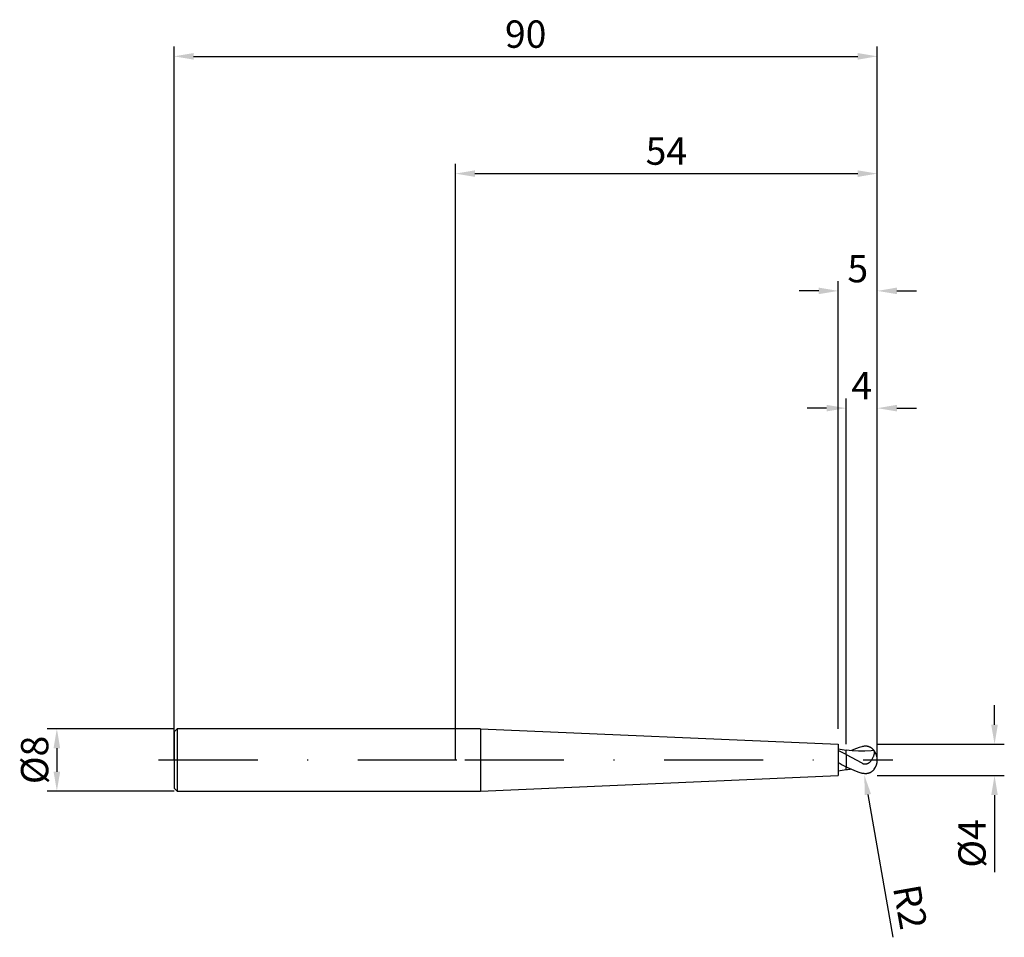
# Model space of a CAD drawing. Units: millimetres. Extents: x -56 to 70, y -23 to 95.
import ezdxf

# ---------------------------------------------------------------- set-up
doc = ezdxf.new("R2010")
doc.units = ezdxf.units.MM
doc.header["$PDMODE"] = 1
doc.linetypes.add('CENTER', pattern=[25.4, 12.7, -6.35, 0, -6.35])
doc.layers.get('DEFPOINTS').update_dxf_attribs({"linetype": 'CONTINUOUS'})
for name, color, linetype in [('1', 4, 'CONTINUOUS'), ('2', 7, 'CONTINUOUS'), ('4', 2, 'CENTER'), ('SK1', 4, 'CONTINUOUS'), ('SK2', 7, 'CONTINUOUS'), ('SK4', 2, 'CENTER')]:
    doc.layers.add(name, color=color, linetype=linetype)
doc.styles.add('SIMPLEX', font='simplex')
doc.dimstyles.get("Standard").update_dxf_attribs({"dimtxt": 3.5, "dimasz": 2.5, "dimexe": 1.25, "dimexo": 0, "dimtad": 1, "dimdsep": 46, "dimtxsty": 'SIMPLEX', "dimcen": 0, "dimazin": 2, "dimtfac": 1, "dimtofl": 0, "dimtmove": 0, "dimatfit": 3, "dimfxl": 1, "dimarcsym": 0})

# ---------------------------------------------------------------- blocks, each defined once
blk = doc.blocks.new('*D0')
at = {"layer": '2', "color": 0, "lineweight": -2}
for p, q in [((69, 4.5), (69, 7)), ((54, 2), (70.25, 2)), ((54, -2), (70.25, -2)), ((69, -4.5), (69, -14.37))]:
    blk.add_line(p, q, dxfattribs=at)
at = {"layer": '2', "color": 0}
for points in [[(68.58, 4.5), (69.42, 4.5), (69, 2)], [(69.42, -4.5), (68.58, -4.5), (69, -2)]]:
    blk.add_solid(points, dxfattribs=at)
at = {"layer": 'DEFPOINTS', "color": 0}
for p in [(54, 2), (54, -2), (69, -2)]:
    blk.add_point(p, dxfattribs=at)
at = {"layer": '2', "color": 0, "insert": (66.57, -10.68), "char_height": 3.5, "attachment_point": 5, "rotation": 90, "style": 'SIMPLEX'}
blk.add_mtext('%%c4', dxfattribs=at)
blk = doc.blocks.new('*D1')
at = {"layer": '2', "color": 0, "lineweight": -2}
for p, q in [((0, 0), (0, 76.25)), ((54, 0), (54, 76.25)), ((2.5, 75), (51.5, 75))]:
    blk.add_line(p, q, dxfattribs=at)
at = {"layer": '2', "color": 0}
for points in [[(2.5, 75.42), (2.5, 74.58), (0, 75)], [(51.5, 74.58), (51.5, 75.42), (54, 75)]]:
    blk.add_solid(points, dxfattribs=at)
at = {"layer": 'DEFPOINTS', "color": 0}
for p in [(54, 75), (0, 0), (54, 0)]:
    blk.add_point(p, dxfattribs=at)
at = {"layer": '2', "color": 0, "insert": (27, 77.43), "char_height": 3.5, "attachment_point": 5, "style": 'SIMPLEX'}
blk.add_mtext('54', dxfattribs=at)
blk = doc.blocks.new('*D2')
at = {"layer": '2', "color": 0, "lineweight": -2}
for p, q in [((50, 2), (50, 46.25)), ((54, 2), (54, 46.25)), ((47.5, 45), (45, 45)), ((56.5, 45), (59, 45))]:
    blk.add_line(p, q, dxfattribs=at)
at = {"layer": '2', "color": 0}
for points in [[(47.5, 44.58), (47.5, 45.42), (50, 45)], [(56.5, 45.42), (56.5, 44.58), (54, 45)]]:
    blk.add_solid(points, dxfattribs=at)
at = {"layer": 'DEFPOINTS', "color": 0}
for p in [(50, 45), (50, 2), (54, 2)]:
    blk.add_point(p, dxfattribs=at)
at = {"layer": '2', "color": 0, "insert": (52, 47.42), "char_height": 3.5, "attachment_point": 5, "style": 'SIMPLEX'}
blk.add_mtext('4', dxfattribs=at)
blk = doc.blocks.new('*D3')
at = {"layer": 'DEFPOINTS', "color": 0}
for p in [(-36, 4), (-51, -4), (-36, -4)]:
    blk.add_point(p, dxfattribs=at)
at = {"layer": 'SK2', "color": 0, "lineweight": -2}
for p, q in [((-36, 4), (-52.25, 4)), ((-51, 1.5), (-51, -1.5)), ((-36, -4), (-52.25, -4))]:
    blk.add_line(p, q, dxfattribs=at)
at = {"layer": 'SK2', "color": 0}
for points in [[(-50.58, 1.5), (-51.42, 1.5), (-51, 4)], [(-51.42, -1.5), (-50.58, -1.5), (-51, -4)]]:
    blk.add_solid(points, dxfattribs=at)
at = {"layer": 'SK2', "color": 0, "insert": (-53.39, 0), "char_height": 3.5, "attachment_point": 5, "rotation": 90, "style": 'SIMPLEX'}
blk.add_mtext('%%c8', dxfattribs=at)
blk = doc.blocks.new('*D4')
at = {"layer": 'DEFPOINTS', "color": 0}
for p in [(54, 90), (-36, 0), (54, 0)]:
    blk.add_point(p, dxfattribs=at)
at = {"layer": 'SK2', "color": 0, "lineweight": -2}
for p, q in [((-36, 0), (-36, 91.25)), ((54, 0), (54, 91.25)), ((-33.5, 90), (51.5, 90))]:
    blk.add_line(p, q, dxfattribs=at)
at = {"layer": 'SK2', "color": 0}
for points in [[(-33.5, 90.42), (-33.5, 89.58), (-36, 90)], [(51.5, 89.58), (51.5, 90.42), (54, 90)]]:
    blk.add_solid(points, dxfattribs=at)
at = {"layer": 'SK2', "color": 0, "insert": (9, 92.39), "char_height": 3.5, "attachment_point": 5, "style": 'SIMPLEX'}
blk.add_mtext('90', dxfattribs=at)
blk = doc.blocks.new('*D5')
at = {"layer": '2', "color": 0, "lineweight": -2}
for p, q in [((49, 4), (49, 61.25)), ((54, 2), (54, 61.25)), ((46.5, 60), (44, 60)), ((56.5, 60), (59, 60))]:
    blk.add_line(p, q, dxfattribs=at)
at = {"layer": '2', "color": 0}
for points in [[(46.5, 59.58), (46.5, 60.42), (49, 60)], [(56.5, 60.42), (56.5, 59.58), (54, 60)]]:
    blk.add_solid(points, dxfattribs=at)
at = {"layer": 'DEFPOINTS', "color": 0}
for p in [(49, 60), (49, 4), (54, 2)]:
    blk.add_point(p, dxfattribs=at)
at = {"layer": '2', "color": 0, "insert": (51.5, 62.39), "char_height": 3.5, "attachment_point": 5, "style": 'SIMPLEX'}
blk.add_mtext('5', dxfattribs=at)
blk = doc.blocks.new('*D6')
at = {"layer": '2', "color": 0, "lineweight": -2}
blk.add_line((52.78, -4.43), (56, -22.68), dxfattribs=at)
at = {"layer": '2', "color": 0}
blk.add_solid([(53.19, -4.36), (52.37, -4.5), (52.35, -1.97)], dxfattribs=at)
at = {"layer": 'DEFPOINTS', "color": 0}
for p in [(52, 0), (52.35, -1.97)]:
    blk.add_point(p, dxfattribs=at)
at = {"layer": '2', "color": 0, "insert": (57.76, -18.88), "char_height": 3.5, "attachment_point": 5, "rotation": 280, "style": 'SIMPLEX'}
blk.add_mtext('R2', dxfattribs=at)

msp = doc.modelspace()

# ---------------------------------------------------------------- linework, layer by layer
at = {"layer": '1'}
for p, q in [((3.2, 4), (0, 4)), ((3.2, 4), (3.2, 3.996)), ((3.2, 4), (49, 2)), ((3.2, 3.996), (3.2, 3.641)), ((3.2, 3.641), (3.2, -4)), ((49, 2), (49, 2)), ((49, 2), (49, 1.947)), ((49, 1.947), (49, 1.191)), ((50, 1.261), (50, 1.267)), ((50, 1.191), (50, 1.261)), ((49, 1.191), (49, -0.335)), ((50, 0.705), (50, 1.191)), ((50, 0.705), (50, -0.863)), ((49, -0.335), (49, -2)), ((50, -1.216), (50, -0.863)), ((50, -1.267), (50, -1.216)), ((3.2, -4), (49, -2)), ((50, -1.267), (50, -1.267)), ((50, -1.267), (50, -1.267)), ((50, -1.267), (50, -1.267)), ((50, -1.267), (50, -1.267)), ((50, -1.267), (50, -1.267)), ((0, -4), (3.2, -4))]:
    msp.add_line(p, q, dxfattribs=at)
at = {"layer": '1', "color": 1}
for p, q in [((50, 1.261), (50, 1.267)), ((50.799, 1.182), (50, 1.267)), ((50, 1.191), (50, 1.261)), ((52.11, 1.714), (52, 1.685)), ((52.219, 1.736), (52.11, 1.714)), ((52.328, 1.752), (52.219, 1.736)), ((52.382, 1.756), (52.328, 1.752)), ((52.437, 1.759), (52.382, 1.756)), ((52.491, 1.76), (52.437, 1.759)), ((52.544, 1.759), (52.491, 1.76)), ((52.598, 1.755), (52.544, 1.759)), ((52.651, 1.75), (52.598, 1.755)), ((52.704, 1.743), (52.651, 1.75)), ((52.757, 1.733), (52.704, 1.743)), ((52.809, 1.722), (52.757, 1.733)), ((52.861, 1.708), (52.809, 1.722)), ((52.912, 1.692), (52.861, 1.708)), ((52.963, 1.674), (52.912, 1.692)), ((53.013, 1.653), (52.963, 1.674)), ((53.063, 1.631), (53.013, 1.653)), ((53.112, 1.606), (53.063, 1.631)), ((53.16, 1.58), (53.112, 1.606)), ((53.208, 1.551), (53.16, 1.58)), ((53.254, 1.52), (53.208, 1.551)), ((53.3, 1.487), (53.254, 1.52)), ((53.345, 1.452), (53.3, 1.487)), ((53.389, 1.415), (53.345, 1.452)), ((53.432, 1.376), (53.389, 1.415)), ((53.473, 1.335), (53.432, 1.376)), ((53.514, 1.293), (53.473, 1.335)), ((53.553, 1.248), (53.514, 1.293)), ((50, 0.705), (50, 1.191)), ((50, 0.705), (52, -0.388)), ((50, 0.705), (50, -0.863)), ((51.598, 1.137), (50.799, 1.182)), ((52.397, 1.136), (51.598, 1.137)), ((53.196, 1.178), (52.397, 1.136)), ((53.283, 0), (53.339, 0.084)), ((53.339, 0.084), (53.389, 0.169)), ((53.389, 0.169), (53.435, 0.254)), ((53.435, 0.254), (53.475, 0.339)), ((53.475, 0.339), (53.511, 0.422)), ((53.511, 0.422), (53.543, 0.504)), ((53.543, 0.504), (53.57, 0.584)), ((53.591, 1.202), (53.553, 1.248)), ((53.57, 0.584), (53.593, 0.661)), ((53.593, 0.661), (53.611, 0.734)), ((53.611, 0.734), (53.626, 0.804)), ((53.618, 1.175), (53.614, 1.181)), ((53.621, 1.17), (53.618, 1.175)), ((53.625, 1.164), (53.621, 1.17)), ((53.628, 1.157), (53.625, 1.164)), ((53.626, 0.804), (53.637, 0.87)), ((53.631, 1.15), (53.628, 1.157)), ((53.633, 1.143), (53.631, 1.15)), ((53.636, 1.135), (53.633, 1.143)), ((53.64, 1.118), (53.636, 1.135)), ((53.637, 0.87), (53.645, 0.93)), ((53.643, 1.1), (53.64, 1.118)), ((53.646, 1.08), (53.643, 1.1)), ((53.645, 0.93), (53.649, 0.986)), ((53.648, 1.059), (53.646, 1.08)), ((53.649, 1.036), (53.648, 1.059)), ((53.649, 0.986), (53.649, 1.036)), ((50, -0.863), (50.5, -1.104)), ((50, -1.216), (50, -0.863)), ((50, -1.267), (50, -1.216)), ((50.5, -1.104), (51, -1.325)), ((52, -0.388), (52.05, -0.414)), ((52.05, -0.414), (52.101, -0.437)), ((52.101, -0.437), (52.153, -0.458)), ((52.153, -0.458), (52.206, -0.475)), ((52.206, -0.475), (52.26, -0.49)), ((52.26, -0.49), (52.314, -0.501)), ((52.314, -0.501), (52.369, -0.508)), ((52.369, -0.508), (52.424, -0.512)), ((52.424, -0.512), (52.451, -0.513)), ((52.451, -0.513), (52.479, -0.512)), ((52.479, -0.512), (52.506, -0.511)), ((52.506, -0.511), (52.534, -0.508)), ((52.534, -0.508), (52.561, -0.505)), ((52.561, -0.505), (52.615, -0.495)), ((52.615, -0.495), (52.667, -0.482)), ((52.667, -0.482), (52.719, -0.465)), ((52.719, -0.465), (52.77, -0.446)), ((52.77, -0.446), (52.819, -0.423)), ((52.819, -0.423), (52.866, -0.397)), ((52.866, -0.397), (52.912, -0.369)), ((52.912, -0.369), (52.957, -0.339)), ((52.957, -0.339), (52.999, -0.306)), ((52.999, -0.306), (53.04, -0.272)), ((53.04, -0.272), (53.08, -0.237)), ((53.08, -0.237), (53.118, -0.2)), ((53.118, -0.2), (53.154, -0.162)), ((53.154, -0.162), (53.221, -0.082)), ((53.221, -0.082), (53.283, 0)), ((53.553, -1.248), (53.514, -1.293)), ((53.591, -1.202), (53.553, -1.248)), ((50, -1.267), (50, -1.267)), ((50, -1.267), (50, -1.267)), ((50, -1.267), (50, -1.267)), ((50, -1.267), (50, -1.267)), ((50, -1.267), (50, -1.267)), ((51, -1.325), (51.5, -1.519)), ((51.5, -1.519), (52, -1.685)), ((52.11, -1.714), (52, -1.685)), ((52.219, -1.736), (52.11, -1.714)), ((52.328, -1.752), (52.219, -1.736)), ((52.382, -1.756), (52.328, -1.752)), ((52.437, -1.759), (52.382, -1.756)), ((52.491, -1.76), (52.437, -1.759)), ((52.544, -1.759), (52.491, -1.76)), ((52.598, -1.755), (52.544, -1.759)), ((52.651, -1.75), (52.598, -1.755)), ((52.704, -1.743), (52.651, -1.75)), ((52.757, -1.733), (52.704, -1.743)), ((52.809, -1.722), (52.757, -1.733)), ((52.861, -1.708), (52.809, -1.722)), ((52.912, -1.692), (52.861, -1.708)), ((52.963, -1.674), (52.912, -1.692)), ((53.013, -1.653), (52.963, -1.674)), ((53.063, -1.631), (53.013, -1.653)), ((53.112, -1.606), (53.063, -1.631)), ((53.16, -1.58), (53.112, -1.606)), ((53.208, -1.551), (53.16, -1.58)), ((53.254, -1.52), (53.208, -1.551)), ((53.3, -1.487), (53.254, -1.52)), ((53.345, -1.452), (53.3, -1.487)), ((53.389, -1.415), (53.345, -1.452)), ((53.432, -1.376), (53.389, -1.415)), ((53.473, -1.335), (53.432, -1.376)), ((53.514, -1.293), (53.473, -1.335))]:
    msp.add_line(p, q, dxfattribs=at)
at = {"layer": '1'}
for centre, radius, start, end in [((52.564, 20.666), 19.567, 259.5041, 262.46916), ((41.575, -15.342), 18.124, 62.29891, 65.8145), ((64.7, 28.185), 32.556, 241.1677, 243.15771), ((52.645, -21.175), 20.083, 97.56829, 100.45715)]:
    msp.add_arc(centre, radius, start, end, dxfattribs=at)
at = {"layer": '1', "color": 1}
for centre, radius, start, end in [((55.27, -8.956), 11.132, 107.08114, 114.28788), ((54.059, -9.715), 10.927, 92.45325, 94.5306), ((53.554, 1.138), 0.0739, 34.82555, 59.71763), ((52, 0), 2, 360, 36.1781), ((52.184, -17.853), 16.729, 95.12118, 97.50133), ((53.554, -1.138), 0.0739, 300.27863, 325.17861), ((52, 0), 2, 323.82191, 360)]:
    msp.add_arc(centre, radius, start, end, dxfattribs=at)
at = {"layer": '4'}
msp.add_line((1.2, 0), (56, 0), dxfattribs=at)
at = {"layer": 'SK1'}
for p, q in [((-35.6, 4), (-36, 3.6)), ((0, 4), (-35.6, 4)), ((-35.6, 4), (-35.6, 3.996)), ((-35.6, 3.996), (-35.6, 3.641)), ((-36, 3.6), (-36, 3.596)), ((-36, 3.596), (-36, 3.277)), ((-36, 3.277), (-36, -3.6)), ((-35.6, 3.641), (-35.6, -4)), ((-36, -3.6), (-35.6, -4)), ((-35.6, -4), (0, -4))]:
    msp.add_line(p, q, dxfattribs=at)
at = {"layer": 'SK4'}
for p, q in [((-38, 0), (3.2, 0)), ((1.2, 0), (56, 0))]:
    msp.add_line(p, q, dxfattribs=at)

# ---------------------------------------------------------------- dimensions: what is measured, and where the dimension line sits
at = {"layer": '2'}
for base, p1, p2, picture, middle in [((54, 75), (0, 0), (54, 0), '*D1', (27, 77.431)), ((49, 60), (54, 2), (49, 4), '*D5', (51.5, 62.391)), ((50, 45), (54, 2), (50, 2), '*D2', (52, 47.415))]:
    dim = msp.add_linear_dim(base=base, p1=p1, p2=p2, dimstyle='STANDARD', dxfattribs=at)
    dim.commit()
    dim.dimension.update_dxf_attribs({"geometry": picture, "text_midpoint": middle})
dim = msp.add_linear_dim(base=(69, -2), p1=(54, 2), p2=(54, -2), angle=90, text='%%c<>', dimstyle='STANDARD', dxfattribs=at)
dim.commit()
dim.dimension.update_dxf_attribs({"geometry": '*D0', "text_midpoint": (66.569, -10.684)})
dim = msp.add_radius_dim(center=(52, 0), mpoint=(52.347, -1.97), dimstyle='STANDARD', dxfattribs=at)
dim.commit()
dim.dimension.update_dxf_attribs({"geometry": '*D6', "text_midpoint": (55.403, -19.299), "dimtype": 164})
at = {"layer": 'SK2'}
dim = msp.add_linear_dim(base=(54, 90), p1=(-36, 0), p2=(54, 0), dimstyle='STANDARD', dxfattribs=at)
dim.commit()
dim.dimension.update_dxf_attribs({"geometry": '*D4', "text_midpoint": (9, 92.391)})
dim = msp.add_linear_dim(base=(-51, -4), p1=(-36, 4), p2=(-36, -4), angle=90, text='%%c<>', dimstyle='STANDARD', dxfattribs=at)
dim.commit()
dim.dimension.update_dxf_attribs({"geometry": '*D3', "text_midpoint": (-53.391, 0)})

doc.saveas('drawing.dxf')
